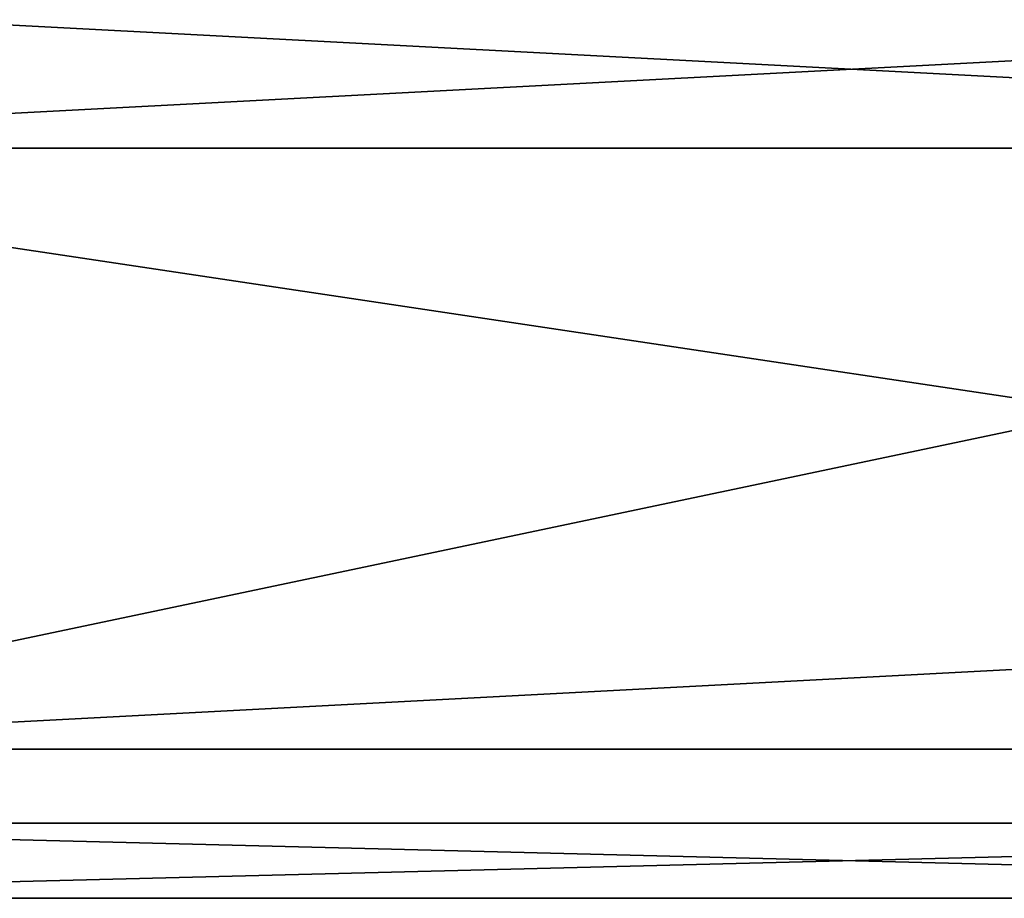
# Model space of a CAD drawing. Extents: x 0 to 516, y 0 to 134.
# Drawn here: x 31 to 44, y 15 to 27 of the extents above; entities that cross this region are included whole.
import ezdxf

# ---------------------------------------------------------------- set-up
doc = ezdxf.new("R2010")
doc.units = 0
doc.header["$MEASUREMENT"] = 0

msp = doc.modelspace()

# ---------------------------------------------------------------- linework, layer by layer
for points in [[(61.999989, 25.00001, 1804), (59.999989, 27.00001, 1804), (21.999981, 25.00001, 1804)], [(21.999981, 25.00001, 1804), (59.999989, 27.00001, 1804), (23.99999, 27.00001, 1804)], [(23.99999, 27.00001, 4.000001), (61.999989, 25.00001, 4.000001), (21.999981, 25.00001, 4.000001)], [(59.999989, 27.00001, 4.000001), (61.999989, 25.00001, 4.000001), (23.99999, 27.00001, 4.000001)], [(21.999981, 25.00001, 1804), (23.99999, 17, 1804), (61.999989, 19.00001, 1804)], [(21.999981, 25.00001, 1804), (61.999989, 19.00001, 1804), (61.999989, 25.00001, 1804)], [(21.999981, 25.00001, 4.000001), (61.999989, 25.00001, 4.000001), (23.99999, 17, 4.000001)], [(23.99999, 17, 4.000001), (61.999989, 25.00001, 4.000001), (61.999989, 19.00001, 4.000001)], [(61.999989, 19.00001, 1804), (23.99999, 17, 1804), (59.999989, 17, 1804)], [(23.99999, 17, 4.000001), (61.999989, 19.00001, 4.000001), (59.999989, 17, 4.000001)], [(59.999989, 17, 1804), (23.99999, 17, 1804), (59.999989, 17, 1802.5)], [(59.999989, 17, 1802.5), (23.99999, 17, 1804), (23.99999, 17, 1802.5)], [(59.999989, 17, 5.5), (23.99999, 17, 5.5), (59.999989, 17, 4.000001)], [(59.999989, 17, 4.000001), (23.99999, 17, 5.5), (23.99999, 17, 4.000001)], [(61.825569, 16.01498, 4.000001), (22.107229, 16.01498, 4.000001), (61.825569, 16.01498, 1804)], [(61.825569, 16.01498, 1804), (22.107229, 16.01498, 4.000001), (22.107229, 16.01498, 1804)], [(22.107229, 16.01498, 1804), (22.107229, 15.01498, 1804), (61.825569, 16.01498, 1804)], [(61.825569, 16.01498, 1804), (22.107229, 15.01498, 1804), (61.825569, 15.01498, 1804)], [(22.107229, 15.01498, 4.000001), (22.107229, 16.01498, 4.000001), (61.825569, 15.01498, 4.000001)], [(61.825569, 15.01498, 4.000001), (22.107229, 16.01498, 4.000001), (61.825569, 16.01498, 4.000001)], [(22.107229, 15.01498, 1804), (22.107229, 15.01498, 4.000001), (61.825569, 15.01498, 1804)], [(61.825569, 15.01498, 1804), (22.107229, 15.01498, 4.000001), (61.825569, 15.01498, 4.000001)]]:
    msp.add_3dface(points)

doc.saveas('drawing.dxf')
